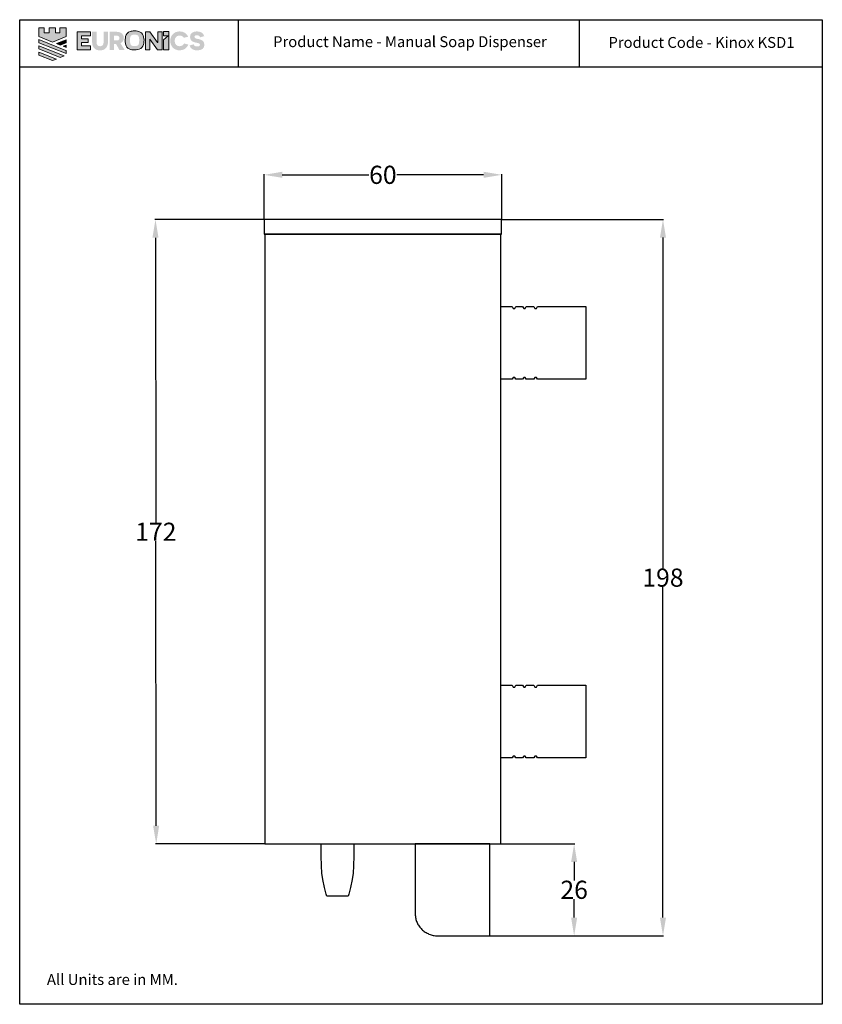
# Model space of a CAD drawing. Units: millimetres. Extents: x -100 to 121, y -128 to 143.
import ezdxf

# ---------------------------------------------------------------- set-up
doc = ezdxf.new("R2010")
doc.units = ezdxf.units.MM
doc.layers.get('0').update_dxf_attribs({"true_color": 0x5890e1})
doc.layers.add('Layer 1', color=7, linetype='Continuous')
doc.styles.add('ASHADE', font='simplex', dxfattribs={"height": 0.2})
doc.dimstyles.get("Standard").update_dxf_attribs({"dimtxt": 5, "dimasz": 5, "dimexe": 0.18, "dimexo": 0.0625, "dimgap": 0.09, "dimtad": 0, "dimtih": 1, "dimtoh": 1, "dimdec": 4, "dimzin": 0, "dimdsep": 46, "dimtxsty": 'Standard', "dimcen": 0.09, "dimclrd": 1, "dimclre": 1, "dimclrt": 1, "dimadec": 0, "dimazin": 0, "dimtfac": 1, "dimtdec": 4, "dimtofl": 0, "dimtmove": 0, "dimatfit": 3, "dimfxl": 1, "dimtolj": 1, "dimtzin": 0, "dimarcsym": 0})

# ---------------------------------------------------------------- blocks, each defined once
blk = doc.blocks.new('*D6')
at = {"color": 1, "lineweight": -2, "transparency": 16777216}
for p, q in [((-32.76, 88), (-62.78, 87.97)), ((-62.6, 82.97), (-62.51, 4.56)), ((-62.41, -79.03), (-62.5, -0.62)), ((-32.56, -84), (-62.58, -84.03))]:
    blk.add_line(p, q, dxfattribs=at)
at = {"color": 1, "transparency": 16777216}
for points in [[(-61.76, 82.97), (-63.43, 82.96), (-62.6, 87.97)], [(-61.58, -79.03), (-63.24, -79.04), (-62.4, -84.03)]]:
    blk.add_solid(points, dxfattribs=at)
at = {"layer": 'Defpoints', "color": 0, "transparency": 16777216}
for p in [(-32.7, 88, 0), (-62.4, -84.03), (-32.5, -84)]:
    blk.add_point(p, dxfattribs=at)
at = {"color": 1, "transparency": 16777216, "insert": (-62.5, 1.97), "char_height": 5, "attachment_point": 5}
blk.add_mtext('\\A1;172', dxfattribs=at)
blk = doc.blocks.new('*D7')
at = {"color": 1, "lineweight": -2, "transparency": 16777216}
for p, q in [((32.76, 88), (77.34, 88)), ((77.16, 83), (77.16, -8.08)), ((77.16, -104.35), (77.16, -13.26)), ((29.59, -109.35), (77.34, -109.35))]:
    blk.add_line(p, q, dxfattribs=at)
at = {"color": 1, "transparency": 16777216}
for points in [[(76.33, 83), (78, 83), (77.16, 88)], [(76.33, -104.35), (78, -104.35), (77.16, -109.35)]]:
    blk.add_solid(points, dxfattribs=at)
at = {"layer": 'Defpoints', "color": 0, "transparency": 16777216}
for p in [(32.7, 88, 0), (77.16, 88), (29.53, -109.35, 0)]:
    blk.add_point(p, dxfattribs=at)
at = {"color": 1, "transparency": 16777216, "insert": (77.16, -10.67), "char_height": 5, "attachment_point": 5}
blk.add_mtext('\\A1;198', dxfattribs=at)
blk = doc.blocks.new('*D8')
at = {"color": 1, "lineweight": -2, "transparency": 16777216}
for p, q in [((29.59, -84), (52.88, -84)), ((52.7, -89), (52.7, -94.08)), ((52.7, -104.35), (52.7, -99.26)), ((29.59, -109.35), (52.88, -109.35))]:
    blk.add_line(p, q, dxfattribs=at)
at = {"color": 1, "transparency": 16777216}
for points in [[(51.87, -89), (53.54, -89), (52.7, -84)], [(51.87, -104.35), (53.54, -104.35), (52.7, -109.35)]]:
    blk.add_solid(points, dxfattribs=at)
at = {"layer": 'Defpoints', "color": 0, "transparency": 16777216}
for p in [(29.53, -84, 0), (52.7, -84), (29.53, -109.35, 0)]:
    blk.add_point(p, dxfattribs=at)
at = {"color": 1, "transparency": 16777216, "insert": (52.7, -96.67), "char_height": 5, "attachment_point": 5}
blk.add_mtext('\\A1;26', dxfattribs=at)
blk = doc.blocks.new('*D9')
at = {"color": 1, "lineweight": -2, "transparency": 16777216}
for p, q in [((-32.7, 88.06), (-32.7, 100.49)), ((32.76, 88.06), (32.76, 100.49)), ((-27.7, 100.31), (-3.81, 100.31)), ((27.76, 100.31), (3.87, 100.31))]:
    blk.add_line(p, q, dxfattribs=at)
at = {"color": 1, "transparency": 16777216}
for points in [[(-27.7, 101.15), (-27.7, 99.48), (-32.7, 100.31)], [(27.76, 101.15), (27.76, 99.48), (32.76, 100.31)]]:
    blk.add_solid(points, dxfattribs=at)
at = {"layer": 'Defpoints', "color": 0, "transparency": 16777216}
for p in [(32.76, 100.31), (-32.7, 88, 0), (32.76, 88)]:
    blk.add_point(p, dxfattribs=at)
at = {"color": 1, "transparency": 16777216, "insert": (0.03, 100.31), "char_height": 5, "attachment_point": 5}
blk.add_mtext('\\A1;60', dxfattribs=at)

msp = doc.modelspace()

# ---------------------------------------------------------------- hatches: boundary and pattern name
at = {"layer": 'Layer 1'}
h = msp.add_hatch(color=0, dxfattribs=at)
h.dxf.hatch_style = 2
h.paths.add_polyline_path([(-88.97863, 140.82545), (-88.97863, 139.39693), (-90.08904, 139.39693), (-90.08904, 140.82545), (-91.83491, 140.82545), (-91.83491, 139.39693), (-93.26323, 139.39693), (-93.26323, 140.82545), (-94.69195, 140.82545), (-94.69195, 139.52033), (-94.69195, 139.37748), (-94.69195, 138.38969), (-90.96227, 136.88083), (-87.23252, 138.38969), (-87.23252, 139.37748), (-87.23252, 139.52033), (-87.23252, 140.82545)])
h = msp.add_hatch(color=0, dxfattribs=at)
h.dxf.hatch_style = 2
h.paths.add_polyline_path([(-84.12186, 139.72399), (-80.48599, 139.72399), (-80.48599, 138.6052), (-82.92384, 138.6052), (-82.92384, 137.7442), (-81.12791, 137.7442), (-81.12791, 136.7398), (-82.92384, 136.7398), (-82.92384, 135.82174), (-80.45063, 135.82174), (-80.45063, 134.70316), (-84.12186, 134.70316)])
h = msp.add_hatch(color=0, dxfattribs=at)
h.dxf.hatch_style = 2
edge = h.paths.add_edge_path()
edge.add_spline(control_points=[(-75.68053, 136.93308), (-75.68053, 135.4182), (-76.55392, 134.59279), (-77.86518, 134.59279), (-79.18322, 134.59279), (-80.05016, 135.41785), (-80.05016, 136.93308), (-80.05016, 136.93308), (-80.05016, 139.71735), (-80.05016, 139.71735), (-80.05016, 139.71735), (-78.8322, 139.71735), (-78.8322, 139.71735), (-78.8322, 139.71735), (-78.8322, 136.96864), (-78.8322, 136.96864), (-78.8322, 136.10739), (-78.5025, 135.73398), (-77.85078, 135.73398), (-77.20642, 135.73398), (-76.86986, 136.10739), (-76.86986, 136.96864), (-76.86986, 136.96864), (-76.86986, 139.71735), (-76.86986, 139.71735), (-76.86986, 139.71735), (-75.68053, 139.71735), (-75.68053, 139.71735), (-75.68053, 139.71735), (-75.68053, 136.93308), (-75.68053, 136.93308)], knot_values=[0, 0, 0, 0, 1, 1, 1, 2, 2, 2, 3, 3, 3, 4, 4, 4, 5, 5, 5, 6, 6, 6, 7, 7, 7, 8, 8, 8, 9, 9, 9, 10, 10, 10, 10], degree=3, periodic=0)
h = msp.add_hatch(color=0, dxfattribs=at)
h.dxf.hatch_style = 2
edge = h.paths.add_edge_path()
edge.add_spline(control_points=[(-73.21758, 137.3184), (-72.77343, 137.3184), (-72.53065, 137.54037), (-72.53065, 137.96328), (-72.53065, 138.37812), (-72.75871, 138.62919), (-73.225, 138.62919), (-73.225, 138.62919), (-73.99833, 138.62919), (-73.99833, 138.62919), (-73.99833, 138.62919), (-73.99833, 137.3184), (-73.99833, 137.3184), (-73.99833, 137.3184), (-73.21758, 137.3184), (-73.21758, 137.3184)], knot_values=[0, 0, 0, 0, 1, 1, 1, 2, 2, 2, 3, 3, 3, 4, 4, 4, 5, 5, 5, 5], degree=3, periodic=0)
edge = h.paths.add_edge_path()
edge.add_spline(control_points=[(-73.46091, 136.35892), (-73.46091, 136.35892), (-73.71219, 136.35892), (-73.71219, 136.35892), (-73.71219, 136.35892), (-73.99833, 136.35892), (-73.99833, 136.35892), (-73.99833, 136.35892), (-73.99833, 134.70316), (-73.99833, 134.70316), (-73.99833, 134.70316), (-75.20235, 134.70316), (-75.20235, 134.70316), (-75.20235, 134.70316), (-75.20235, 139.71747), (-75.20235, 139.71747), (-75.20235, 139.71747), (-73.2965, 139.71747), (-73.2965, 139.71747), (-72.0361, 139.71747), (-71.29854, 139.0585), (-71.29854, 138.02025), (-71.29854, 137.33289), (-71.63473, 136.82397), (-72.24315, 136.59486), (-72.24315, 136.59486), (-71.09735, 134.70316), (-71.09735, 134.70316), (-71.09735, 134.70316), (-72.52277, 134.70316), (-72.52277, 134.70316), (-72.52277, 134.70316), (-73.46091, 136.35892), (-73.46091, 136.35892)], knot_values=[0, 0, 0, 0, 1, 1, 1, 2, 2, 2, 3, 3, 3, 4, 4, 4, 5, 5, 5, 6, 6, 6, 7, 7, 7, 8, 8, 8, 9, 9, 9, 10, 10, 10, 11, 11, 11, 11], degree=3, periodic=0)
h = msp.add_hatch(color=0, dxfattribs=at)
edge = h.paths.add_edge_path()
edge.add_spline(control_points=[(-68.29683, 139.9657), (-68.18762, 139.9657), (-68.0783, 139.9657), (-67.9691, 139.9657), (-67.94626, 139.9612), (-67.92365, 139.95402), (-67.90058, 139.95268), (-67.66061, 139.93871), (-67.42563, 139.8962), (-67.19702, 139.82241), (-66.61077, 139.63322), (-66.17906, 139.27395), (-65.96691, 138.68287), (-65.8722, 138.41919), (-65.822, 138.14412), (-65.78734, 137.86604), (-65.71651, 137.29866), (-65.76056, 136.74244), (-65.91764, 136.19144), (-66.09431, 135.57128), (-66.46378, 135.1358), (-67.07657, 134.91553), (-67.35085, 134.817), (-67.63395, 134.7635), (-67.92377, 134.74727), (-68.44417, 134.71817), (-68.96225, 134.73017), (-69.46967, 134.8676), (-70.02577, 135.01813), (-70.44033, 135.33908), (-70.66929, 135.87826), (-70.80481, 136.19752), (-70.87031, 136.5338), (-70.90207, 136.87724), (-70.91598, 137.02791), (-70.92236, 137.17929), (-70.9321, 137.33031), (-70.9321, 137.33982), (-70.9321, 137.34932), (-70.9321, 137.35883), (-70.92896, 137.38911), (-70.9234, 137.4194), (-70.92282, 137.44977), (-70.91656, 137.77043), (-70.89013, 138.08938), (-70.8164, 138.40177), (-70.65143, 139.09992), (-70.24986, 139.58852), (-69.55209, 139.8105), (-69.19573, 139.92387), (-68.82963, 139.9588), (-68.45773, 139.95291), (-68.40417, 139.95207), (-68.35038, 139.96117), (-68.29683, 139.9657)], knot_values=[0, 0, 0, 0, 1, 1, 1, 2, 2, 2, 3, 3, 3, 4, 4, 4, 5, 5, 5, 6, 6, 6, 7, 7, 7, 8, 8, 8, 9, 9, 9, 10, 10, 10, 11, 11, 11, 12, 12, 12, 13, 13, 13, 14, 14, 14, 15, 15, 15, 16, 16, 16, 17, 17, 17, 18, 18, 18, 18], degree=3, periodic=0)
edge = h.paths.add_edge_path()
edge.add_spline(control_points=[(-67.06776, 137.35668), (-67.07367, 137.35729), (-67.07958, 137.3579), (-67.08561, 137.35851), (-67.08561, 137.47716), (-67.08492, 137.59581), (-67.08573, 137.71447), (-67.08689, 137.90737), (-67.10729, 138.09755), (-67.17024, 138.28135), (-67.30437, 138.67281), (-67.61818, 138.89765), (-68.03089, 138.89768), (-68.24686, 138.89768), (-68.46283, 138.89925), (-68.67869, 138.8971), (-68.82001, 138.89571), (-68.95715, 138.86844), (-69.08363, 138.80326), (-69.40509, 138.6376), (-69.54722, 138.34978), (-69.59197, 138.01136), (-69.65944, 137.49954), (-69.62536, 136.98829), (-69.53575, 136.48157), (-69.46433, 136.07771), (-69.16037, 135.81531), (-68.76274, 135.80696), (-68.50445, 135.80157), (-68.24593, 135.80041), (-67.98765, 135.80627), (-67.54329, 135.81624), (-67.24571, 136.04687), (-67.1612, 136.48178), (-67.10544, 136.76864), (-67.0972, 137.06472), (-67.06776, 137.35668)], knot_values=[0, 0, 0, 0, 1, 1, 1, 2, 2, 2, 3, 3, 3, 4, 4, 4, 5, 5, 5, 6, 6, 6, 7, 7, 7, 8, 8, 8, 9, 9, 9, 10, 10, 10, 11, 11, 11, 12, 12, 12, 12], degree=3, periodic=0)
h = msp.add_hatch(color=0, dxfattribs=at)
h.dxf.hatch_style = 2
edge = h.paths.add_edge_path()
edge.add_spline(control_points=[(-64.14261, 137.69908), (-64.14261, 137.69908), (-64.16365, 137.69908), (-64.16365, 137.69908), (-64.16365, 137.69195), (-64.14968, 137.07472), (-64.14968, 136.42181), (-64.14968, 136.42181), (-64.14968, 134.69979), (-64.14968, 134.69979), (-64.14968, 134.69979), (-65.35238, 134.69979), (-65.35238, 134.69979), (-65.35238, 134.69979), (-65.35238, 139.72173), (-65.35238, 139.72173), (-65.35238, 139.72173), (-64.13484, 139.72173), (-64.13484, 139.72173), (-64.13484, 139.72173), (-62.00143, 136.78015), (-62.00143, 136.78015), (-62.00143, 136.78015), (-61.97888, 136.78015), (-61.97888, 136.78015), (-61.97888, 136.78739), (-61.98653, 137.43363), (-61.98653, 137.97922), (-61.98653, 137.97922), (-61.98653, 139.72173), (-61.98653, 139.72173), (-61.98653, 139.72173), (-60.78343, 139.72173), (-60.78343, 139.72173), (-60.78343, 139.72173), (-60.78343, 134.69979), (-60.78343, 134.69979), (-60.78343, 134.69979), (-62.00769, 134.69979), (-62.00769, 134.69979), (-62.00769, 134.69979), (-64.14261, 137.69908), (-64.14261, 137.69908)], knot_values=[0, 0, 0, 0, 1, 1, 1, 2, 2, 2, 3, 3, 3, 4, 4, 4, 5, 5, 5, 6, 6, 6, 7, 7, 7, 8, 8, 8, 9, 9, 9, 10, 10, 10, 11, 11, 11, 12, 12, 12, 13, 13, 13, 14, 14, 14, 14], degree=3, periodic=0)
h = msp.add_hatch(color=0, dxfattribs=at)
h.dxf.hatch_style = 2
h.paths.add_polyline_path([(-60.37589, 134.69945), (-58.8723, 134.69945), (-58.8723, 139.78039), (-60.37589, 139.78039), (-60.37589, 138.63737), (-59.1219, 138.63737), (-60.37589, 137.51385)])
h = msp.add_hatch(color=0, dxfattribs=at)
h.dxf.hatch_style = 2
edge = h.paths.add_edge_path()
edge.add_spline(control_points=[(-53.53742, 136.18529), (-53.90961, 135.20988), (-54.83251, 134.60056), (-55.9227, 134.60056), (-57.41834, 134.60056), (-58.52174, 135.65423), (-58.52174, 137.22551), (-58.52174, 138.75289), (-57.41834, 139.82195), (-55.9227, 139.82195), (-54.76927, 139.82195), (-53.92381, 139.18339), (-53.58745, 138.37331), (-53.58745, 138.37331), (-54.77652, 138.04996), (-54.77652, 138.04996), (-55.03411, 138.45168), (-55.44229, 138.68808), (-55.97892, 138.68808), (-56.79569, 138.68808), (-57.31139, 138.08564), (-57.31139, 137.21067), (-57.31139, 136.32165), (-56.75987, 135.74013), (-55.98715, 135.74013), (-55.32775, 135.74013), (-54.91957, 136.08629), (-54.71861, 136.50108), (-54.71861, 136.50108), (-53.53742, 136.18529), (-53.53742, 136.18529)], knot_values=[0, 0, 0, 0, 1, 1, 1, 2, 2, 2, 3, 3, 3, 4, 4, 4, 5, 5, 5, 6, 6, 6, 7, 7, 7, 8, 8, 8, 9, 9, 9, 10, 10, 10, 10], degree=3, periodic=0)
h = msp.add_hatch(color=0, dxfattribs=at)
h.dxf.hatch_style = 2
edge = h.paths.add_edge_path()
edge.add_spline(control_points=[(-52.07842, 136.26406), (-51.97843, 135.88446), (-51.62624, 135.66234), (-51.083, 135.66234), (-50.62352, 135.66234), (-50.34477, 135.81954), (-50.34477, 136.14309), (-50.34477, 136.62298), (-50.94626, 136.59443), (-51.56242, 136.74424), (-52.2424, 136.90926), (-53.0878, 137.22615), (-53.0878, 138.28683), (-53.0878, 139.31291), (-52.3145, 139.82134), (-51.18994, 139.82134), (-50.16543, 139.82134), (-49.43544, 139.40556), (-49.15599, 138.50918), (-49.15599, 138.50918), (-50.30147, 138.20012), (-50.30147, 138.20012), (-50.42291, 138.56662), (-50.70989, 138.76637), (-51.21151, 138.76637), (-51.66994, 138.76637), (-51.86354, 138.589), (-51.86354, 138.32268), (-51.86354, 137.89983), (-51.38296, 137.83538), (-50.68143, 137.69148), (-49.94384, 137.54863), (-49.12747, 137.23261), (-49.12747, 136.14947), (-49.12747, 135.1169), (-49.85052, 134.59986), (-51.07541, 134.59986), (-51.94933, 134.59986), (-52.93727, 134.86603), (-53.22384, 135.95622), (-53.22384, 135.95622), (-52.07842, 136.26406), (-52.07842, 136.26406)], knot_values=[0, 0, 0, 0, 1, 1, 1, 2, 2, 2, 3, 3, 3, 4, 4, 4, 5, 5, 5, 6, 6, 6, 7, 7, 7, 8, 8, 8, 9, 9, 9, 10, 10, 10, 11, 11, 11, 12, 12, 12, 13, 13, 13, 14, 14, 14, 14], degree=3, periodic=0)
h = msp.add_hatch(color=0, dxfattribs=at)
h.dxf.hatch_style = 2
h.paths.add_polyline_path([(-94.69195, 136.707), (-87.23264, 133.68989), (-87.23264, 134.54022), (-87.24545, 134.54764), (-94.69195, 137.5597)])
h = msp.add_hatch(color=0, dxfattribs=at)
h.dxf.hatch_style = 2
h.paths.add_polyline_path([(-94.69195, 134.9775), (-88.83094, 132.62045), (-87.78434, 133.04655), (-94.69195, 135.83096)])
h = msp.add_hatch(color=0, dxfattribs=at)
h.dxf.hatch_style = 2
h.paths.add_polyline_path([(-87.23249, 137.53869), (-89.85217, 136.4694), (-88.80932, 136.04282), (-87.23249, 136.68552)])
h = msp.add_hatch(color=0, dxfattribs=at)
h.dxf.hatch_style = 2
h.paths.add_polyline_path([(-87.23249, 136.03076), (-87.99756, 135.72135), (-87.23249, 135.41171)])
h = msp.add_hatch(color=0, dxfattribs=at)
h.dxf.hatch_style = 2
h.paths.add_polyline_path([(-94.69195, 133.27214), (-90.93555, 131.76537), (-89.88866, 132.19187), (-94.69195, 134.1256)])

# ---------------------------------------------------------------- linework, layer by layer
at = {"color": 0}
for p, q in [((-39.85161, 143.04834), (-39.85161, 130.05152)), ((54.1061, 143.04835), (54.1061, 130.05152)), ((-99.98825, 130.05152), (121.04509, 130.05152))]:
    msp.add_line(p, q, dxfattribs=at)
msp.add_lwpolyline([(-99.98825, 143.04834), (121.04509, 143.04834), (121.04509, -128.22074), (-99.98825, -128.22074)], close=True, dxfattribs=at)
at = {"color": 7, "true_color": 0xffffff}
for points in [[(32.70001, 88.00001, 0.0001), (-32.69999, 88.00002, 0.0001), (-32.69999, 84.00002, 0.0001), (32.70001, 84.00001, 0.0001)], [(32.5, 83.99999, 0), (-32.49998, 84.00001, 0), (-32.5, -83.99999, 0), (32.49998, -84.00001, 0)], [(29.53036, -84, 0.00011), (8.94942, -84, 0.00011), (8.94941, -103.34705, 0.00011), (8.95747, -103.65553, 0.00011), (8.9814, -103.96001, 0.00011), (9.0208, -104.26009, 0.00011), (9.07528, -104.5554, 0.00011), (9.14444, -104.84554, 0.00011), (9.22791, -105.13014, 0.00011), (9.32529, -105.40885, 0.00011), (9.43619, -105.68126, 0.00011), (9.56022, -105.94698, 0.00011), (9.69699, -106.20568, 0.00011), (9.8461, -106.45693, 0.00011), (10.00718, -106.70039, 0.00011), (10.17982, -106.93566, 0.00011), (10.36363, -107.16236, 0.00011), (10.55823, -107.38013, 0.00011), (10.76323, -107.58856, 0.00011), (10.97823, -107.7873, 0.00011), (11.20284, -107.97598, 0.00011), (11.43668, -108.15417, 0.00011), (11.67935, -108.32155, 0.00011), (11.93046, -108.47771, 0.00011), (12.18963, -108.62227, 0.00011), (12.45645, -108.75487, 0.00011), (12.73055, -108.87511, 0.00011), (13.01152, -108.98264, 0.00011), (13.29899, -109.07704, 0.00011), (13.59256, -109.15797, 0.00011), (13.89183, -109.22502, 0.00011), (14.19642, -109.27784, 0.00011), (14.50594, -109.31604, 0.00011), (14.82, -109.33923, 0.00011), (15.1382, -109.34705, 0.00011), (29.53036, -109.34705, 0.00011)]]:
    msp.add_polyline3d(points, close=True, dxfattribs=at)
for points in [[(32.50001, 64.00806, 0), (35.64479, 64.00806, 0), (35.94479, 63.50806, 0), (36.35574, 63.50806, 0), (36.65574, 64.00806, 0), (38.52023, 64.00806, 0), (38.82023, 63.50806, 0), (39.23244, 63.50806, 0), (39.53244, 64.00806, 0), (41.57721, 64.00806, 0), (41.87721, 63.50806, 0), (42.30708, 63.50806, 0), (42.60708, 64.00806, 0), (55.94876, 64.00806, 0), (55.94876, 44.00806, 0), (42.60708, 44.00806, 0), (42.30708, 44.50806, 0), (41.87721, 44.50806, 0), (41.57721, 44.00806, 0), (39.53244, 44.00806, 0), (39.23243, 44.50806, 0), (38.82023, 44.50806, 0), (38.52023, 44.00806, 0), (36.65574, 44.00806, 0), (36.35573, 44.50806, 0), (35.94479, 44.50806, 0), (35.64479, 44.00806, 0), (32.50001, 44.00806, 0)], [(32.5, -40.31385, 0.00001), (35.64478, -40.31385, 0.00001), (35.94478, -40.81385, 0.00001), (36.35572, -40.81385, 0.00001), (36.65572, -40.31385, 0.00001), (38.52022, -40.31385, 0.00001), (38.82022, -40.81385, 0.00001), (39.23243, -40.81385, 0.00001), (39.53242, -40.31385, 0.00001), (41.5772, -40.31385, 0.00001), (41.8772, -40.81385, 0.00001), (42.30707, -40.81385, 0.00001), (42.60707, -40.31385, 0.00001), (55.94875, -40.31385, 0.00001), (55.94875, -60.31385, 0.00001), (42.60707, -60.31385, 0.00001), (42.30707, -59.81385, 0.00001), (41.8772, -59.81385, 0.00001), (41.57719, -60.31385, 0.00001), (39.53242, -60.31385, 0.00001), (39.23242, -59.81385, 0.00001), (38.82022, -59.81385, 0.00001), (38.52022, -60.31385, 0.00001), (36.65572, -60.31385, 0.00001), (36.35572, -59.81385, 0.00001), (35.94478, -59.81385, 0.00001), (35.64478, -60.31385, 0.00001), (32.5, -60.31385, 0.00001)], [(-7.98332, -84, 0.0001), (-7.98332, -87.28829, 0.0001), (-8.02948, -90.11263, 0.0001), (-8.16795, -92.09693, 0.0001), (-8.44887, -93.86513, 0.0001), (-8.92236, -96.04115, 0.0001), (-9.35129, -97.8328, 0.0001), (-9.51587, -98.46804, 0.0001), (-15.433, -98.46804, 0.0001), (-15.59758, -97.8328, 0.0001), (-16.02652, -96.04115, 0.0001), (-16.50001, -93.86513, 0.0001), (-16.78093, -92.09693, 0.0001), (-16.9194, -90.11263, 0.0001), (-16.96556, -87.28829, 0.0001), (-16.96556, -84, 0.0001)]]:
    msp.add_polyline3d(points, dxfattribs=at)
at = {"layer": 'Layer 1', "color": 0, "lineweight": 0}
for points in [[(-88.97863, 140.82545), (-88.97863, 139.39693), (-90.08904, 139.39693), (-90.08904, 140.82545), (-91.83491, 140.82545), (-91.83491, 139.39693), (-93.26323, 139.39693), (-93.26323, 140.82545), (-94.69195, 140.82545), (-94.69195, 139.52033), (-94.69195, 139.37748), (-94.69195, 138.38969), (-90.96227, 136.88083), (-87.23252, 138.38969), (-87.23252, 139.37748), (-87.23252, 139.52033), (-87.23252, 140.82545), (-88.97863, 140.82545)], [(-84.12186, 139.72399), (-80.48599, 139.72399), (-80.48599, 138.6052), (-82.92384, 138.6052), (-82.92384, 137.7442), (-81.12791, 137.7442), (-81.12791, 136.7398), (-82.92384, 136.7398), (-82.92384, 135.82174), (-80.45063, 135.82174), (-80.45063, 134.70316), (-84.12186, 134.70316), (-84.12186, 139.72399)], [(-60.37589, 134.69945), (-58.8723, 134.69945), (-58.8723, 139.78039), (-60.37589, 139.78039), (-60.37589, 138.63737), (-59.1219, 138.63737), (-60.37589, 137.51385), (-60.37589, 134.69945)], [(-94.69195, 136.707), (-87.23264, 133.68989), (-87.23264, 134.54022), (-87.24545, 134.54764), (-94.69195, 137.5597), (-94.69195, 136.707)], [(-94.69195, 134.9775), (-88.83094, 132.62045), (-87.78434, 133.04655), (-94.69195, 135.83096), (-94.69195, 134.9775)], [(-87.23249, 137.53869), (-89.85217, 136.4694), (-88.80932, 136.04282), (-87.23249, 136.68552), (-87.23249, 137.53869)], [(-87.23249, 136.03076), (-87.99756, 135.72135), (-87.23249, 135.41171), (-87.23249, 136.03076)], [(-94.69195, 133.27214), (-90.93555, 131.76537), (-89.88866, 132.19187), (-94.69195, 134.1256), (-94.69195, 133.27214)]]:
    msp.add_lwpolyline(points, dxfattribs=at)
for points, knots in [([(-68.29683, 139.9657), (-68.18762, 139.9657), (-68.0783, 139.9657), (-67.9691, 139.9657), (-67.94626, 139.9612), (-67.92365, 139.95402), (-67.90058, 139.95268), (-67.66061, 139.93871), (-67.42563, 139.8962), (-67.19702, 139.82241), (-66.61077, 139.63322), (-66.17906, 139.27395), (-65.96691, 138.68287), (-65.8722, 138.41919), (-65.822, 138.14412), (-65.78734, 137.86604), (-65.71651, 137.29866), (-65.76056, 136.74244), (-65.91764, 136.19144), (-66.09431, 135.57128), (-66.46378, 135.1358), (-67.07657, 134.91553), (-67.35085, 134.817), (-67.63395, 134.7635), (-67.92377, 134.74727), (-68.44417, 134.71817), (-68.96225, 134.73017), (-69.46967, 134.8676), (-70.02577, 135.01813), (-70.44033, 135.33908), (-70.66929, 135.87826), (-70.80481, 136.19752), (-70.87031, 136.5338), (-70.90207, 136.87724), (-70.91598, 137.02791), (-70.92236, 137.17929), (-70.9321, 137.33031), (-70.9321, 137.33982), (-70.9321, 137.34932), (-70.9321, 137.35883), (-70.92896, 137.38911), (-70.9234, 137.4194), (-70.92282, 137.44977), (-70.91656, 137.77043), (-70.89013, 138.08938), (-70.8164, 138.40177), (-70.65143, 139.09992), (-70.24986, 139.58852), (-69.55209, 139.8105), (-69.19573, 139.92387), (-68.82963, 139.9588), (-68.45773, 139.95291), (-68.40417, 139.95207), (-68.35038, 139.96117), (-68.29683, 139.9657)], [0, 0, 0, 0, 1, 1, 1, 2, 2, 2, 3, 3, 3, 4, 4, 4, 5, 5, 5, 6, 6, 6, 7, 7, 7, 8, 8, 8, 9, 9, 9, 10, 10, 10, 11, 11, 11, 12, 12, 12, 13, 13, 13, 14, 14, 14, 15, 15, 15, 16, 16, 16, 17, 17, 17, 18, 18, 18, 18]), ([(-64.14261, 137.69908), (-64.14261, 137.69908), (-64.16365, 137.69908), (-64.16365, 137.69908), (-64.16365, 137.69195), (-64.14968, 137.07472), (-64.14968, 136.42181), (-64.14968, 136.42181), (-64.14968, 134.69979), (-64.14968, 134.69979), (-64.14968, 134.69979), (-65.35238, 134.69979), (-65.35238, 134.69979), (-65.35238, 134.69979), (-65.35238, 139.72173), (-65.35238, 139.72173), (-65.35238, 139.72173), (-64.13484, 139.72173), (-64.13484, 139.72173), (-64.13484, 139.72173), (-62.00143, 136.78015), (-62.00143, 136.78015), (-62.00143, 136.78015), (-61.97888, 136.78015), (-61.97888, 136.78015), (-61.97888, 136.78739), (-61.98653, 137.43363), (-61.98653, 137.97922), (-61.98653, 137.97922), (-61.98653, 139.72173), (-61.98653, 139.72173), (-61.98653, 139.72173), (-60.78343, 139.72173), (-60.78343, 139.72173), (-60.78343, 139.72173), (-60.78343, 134.69979), (-60.78343, 134.69979), (-60.78343, 134.69979), (-62.00769, 134.69979), (-62.00769, 134.69979), (-62.00769, 134.69979), (-64.14261, 137.69908), (-64.14261, 137.69908)], [0, 0, 0, 0, 1, 1, 1, 2, 2, 2, 3, 3, 3, 4, 4, 4, 5, 5, 5, 6, 6, 6, 7, 7, 7, 8, 8, 8, 9, 9, 9, 10, 10, 10, 11, 11, 11, 12, 12, 12, 13, 13, 13, 14, 14, 14, 14])]:
    msp.add_open_spline(points, degree=3, knots=knots, dxfattribs=at)

# ---------------------------------------------------------------- texts
at = {"color": 0, "char_height": 3, "attachment_point": 1, "style": 'ASHADE'}
for s, insert in [('{\\f@Arial Unicode MS|b0|i0|c0|p34;Product Name - Manual Soap Dispenser}', (-30.21371, 138.48741)), ('{\\f@Arial Unicode MS|b0|i0|c0|p34;Product Code - Kinox KSD1}', (62.138, 138.28022)), ('{\\f@Arial Unicode MS|b0|i0|c0|p34;All Units are in MM}.', (-92.49264, -119.89085))]:
    msp.add_mtext_dynamic_manual_height_columns(s, width=93.0069151, gutter_width=1, heights=[14.3547], dxfattribs=dict(at, insert=insert))

# ---------------------------------------------------------------- dimensions: what is measured, and where the dimension line sits
dim = msp.add_linear_dim(base=(32.76251, 100.31201), p1=(-32.69999, 88.00002, 0.0001), p2=(32.76251, 88.00001), text='60', dimstyle='Standard')
dim.commit()
dim.dimension.update_dxf_attribs({"geometry": '*D9', "text_midpoint": (0.03126, 100.31201)})
dim = msp.add_aligned_dim(p1=(-32.69999, 88.00002, 0.0001), p2=(-32.5, -83.99999), distance=-29.90343, text='172', dimstyle='Standard')
dim.commit()
dim.dimension.update_dxf_attribs({"geometry": '*D6', "text_midpoint": (-62.50341, 1.96525)})
for base, p2, text, picture, middle in [((77.16459, 88.00001), (32.70001, 88.00001, 0.0001), '198', '*D7', (77.16459, -10.67352)), ((52.70276, -84), (29.53036, -84, 0.00011), '26', '*D8', (52.70276, -96.67352))]:
    dim = msp.add_linear_dim(base=base, p1=(29.53036, -109.34705, 0.00011), p2=p2, angle=90, text=text, dimstyle='Standard')
    dim.commit()
    dim.dimension.update_dxf_attribs({"geometry": picture, "text_midpoint": middle})

doc.saveas('drawing.dxf')
